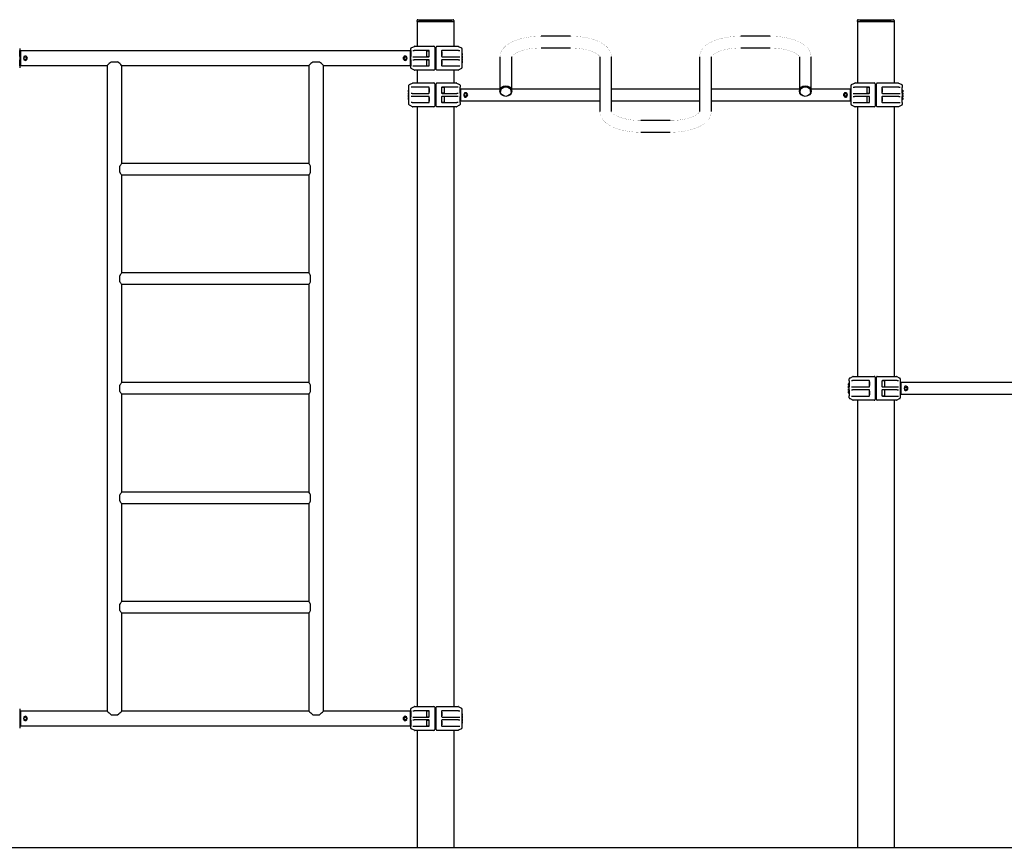
# Model space of a CAD drawing. Units: millimetres. Extents: x -4040 to 4460, y -2852 to 7902.
# Drawn here: x -2473 to 210, y 5643 to 7902 of the extents above; entities that cross this region are included whole.
import ezdxf

# ---------------------------------------------------------------- set-up
doc = ezdxf.new("R2010")
doc.units = ezdxf.units.MM
pattern_1 = [(135, (0, 0), (-2.1213203, -2.1213203), [])]

# ---------------------------------------------------------------- blocks, each defined once
blk = doc.blocks.new('2D_pro_DWG')
h = blk.add_hatch()
h.set_pattern_fill('_USER', scale=3, angle=135, style=0, pattern_type=0)
h.set_pattern_definition(pattern_1)
h.paths.add_polyline_path([(4460.4, 5642.6), (-4040.4, 5642.6)], flags=0)
h = blk.add_hatch()
h.set_pattern_fill('_USER', scale=3, angle=135, style=0, pattern_type=0)
h.set_pattern_definition(pattern_1)
h.paths.add_polyline_path([(-1298.4, 5642.6), (-1290.4, 5642.6), (-1298.4, 5642.6), (-1290.4, 5642.6), (-1298.4, 5642.6), (-1382.4, 5642.6), (-1298.4, 5642.6), (-1382.4, 5642.6), (-1390.4, 5642.6), (-1382.4, 5642.6)], flags=0)
h.paths.add_polyline_path([(-1298.4, 5642.6), (-1382.4, 5642.6), (-1298.4, 5642.6), (-1382.4, 5642.6), (-1386.4, 5642.6), (-1382.4, 5642.6), (-1298.4, 5642.6), (-1294.4, 5642.6)], flags=0)
h = blk.add_hatch()
h.set_pattern_fill('_USER', scale=3, angle=135, style=0, pattern_type=0)
h.set_pattern_definition(pattern_1)
h.paths.add_polyline_path([(-98.4, 5642.6), (-182.4, 5642.6), (-98.4, 5642.6), (-182.4, 5642.6), (-98.4, 5642.6), (-90.4, 5642.6), (-98.4, 5642.6), (-182.4, 5642.6), (-190.4, 5642.6), (-182.4, 5642.6)], flags=0)
h.paths.add_polyline_path([(-186.4, 5642.6), (-182.4, 5642.6), (-186.4, 5642.6), (-182.4, 5642.6), (-98.4, 5642.6), (-182.4, 5642.6), (-98.4, 5642.6), (-94.4, 5642.6), (-98.4, 5642.6)], flags=0)
at = {"color": 7, "linetype": 'Continuous'}
for p, q in [((-1390.4, 7896.6), (-1390.4, 7899.6)), ((-1390.4, 7896.6), (-1390.4, 7829.1)), ((-1390.4, 7896.6), (-1385.4, 7896.6)), ((-1388.4, 7901.6), (-1385.4, 7901.6)), ((-1385.4, 7901.6), (-1295.4, 7901.6)), ((-1385.4, 7896.6), (-1295.4, 7896.6)), ((-1382.4, 7896.6), (-1385.4, 7896.6)), ((-1298.4, 7896.6), (-1382.4, 7896.6)), ((-1295.4, 7896.6), (-1298.4, 7896.6)), ((-1295.4, 7901.6), (-1292.4, 7901.6)), ((-1295.4, 7896.6), (-1290.4, 7896.6)), ((-1290.4, 7899.6), (-1290.4, 7896.6)), ((-1290.4, 7896.6), (-1290.4, 7829.1)), ((-190.4, 7896.6), (-190.4, 7899.6)), ((-190.4, 7896.6), (-190.4, 7729.1)), ((-190.4, 7896.6), (-185.4, 7896.6)), ((-188.4, 7901.6), (-185.4, 7901.6)), ((-185.4, 7901.6), (-95.4, 7901.6)), ((-185.4, 7896.6), (-95.4, 7896.6)), ((-185.4, 7896.6), (-182.4, 7896.6)), ((-98.4, 7896.6), (-182.4, 7896.6)), ((-98.4, 7896.6), (-95.4, 7896.6)), ((-95.4, 7901.6), (-92.4, 7901.6)), ((-95.4, 7896.6), (-90.4, 7896.6)), ((-90.4, 7899.6), (-90.4, 7896.6)), ((-90.4, 7896.6), (-90.4, 7729.1)), ((-972.4, 7856.6), (-1052.4, 7856.6)), ((-428.4, 7856.6), (-508.4, 7856.6)), ((-2473.4, 7822.9), (-2473.4, 7817.3)), ((-2473.4, 7801), (-2473.4, 7817.3)), ((-1409.4, 7816.6), (-2471.4, 7816.6)), ((-2471.4, 7816.6), (-2471.4, 7776.6)), ((-1409.4, 7816.6), (-1409.4, 7776.6)), ((-1407.4, 7817.3), (-1407.4, 7822.9)), ((-1407.4, 7817.3), (-1407.4, 7801)), ((-1406.3, 7824.7), (-1404.3, 7825.7)), ((-1404.3, 7825.7), (-1397.8, 7828.9)), ((-1401.9, 7817.6), (-1398.6, 7817.6)), ((-1358.4, 7817.6), (-1398.6, 7817.6)), ((-1396.9, 7829.1), (-1344.4, 7829.1)), ((-1363.9, 7817.1), (-1357.5, 7817.1)), ((-1363.9, 7801.1), (-1363.9, 7817.1)), ((-1357.4, 7801.6), (-1357.4, 7816.7)), ((-1357.4, 7801.6), (-1357.4, 7816.6)), ((-1342.4, 7827.1), (-1342.4, 7822.9)), ((-1342.4, 7822.9), (-1342.4, 7770.4)), ((-1342.4, 7814.1), (-1338.4, 7814.1)), ((-1338.4, 7822.9), (-1338.4, 7827.1)), ((-1338.4, 7770.4), (-1338.4, 7822.9)), ((-1336.4, 7829.1), (-1278.8, 7829.1)), ((-1323.4, 7816.7), (-1323.4, 7801.6)), ((-1323.4, 7814.1), (-1323.2, 7814.1)), ((-1323.2, 7814.1), (-1322.4, 7813.3)), ((-1323.2, 7804.1), (-1323.2, 7814.1)), ((-1277.2, 7817.6), (-1322.4, 7817.6)), ((-1322.4, 7805), (-1322.4, 7813.3)), ((-1278, 7828.9), (-1271.4, 7825.7)), ((-1277.2, 7817.6), (-1274, 7817.6)), ((-1271.4, 7825.7), (-1269.5, 7824.7)), ((-1268.4, 7822.9), (-1268.4, 7817.2)), ((-1268.4, 7817.2), (-1268.4, 7801)), ((-1266.9, 7809.6), (-1267.9, 7809.6)), ((-1266.4, 7805.1), (-1266.4, 7809.1)), ((-1052.4, 7824.6), (-972.4, 7824.6)), ((-508.4, 7824.6), (-428.4, 7824.6)), ((-2473.4, 7801), (-2473.4, 7792.3)), ((-2473.4, 7776), (-2473.4, 7792.3)), ((-2460.8, 7799.8), (-2461.5, 7800.1)), ((-2461.5, 7793.2), (-2460.8, 7793.5)), ((-2224.3, 7786.6), (-2206.4, 7786.6)), ((-1674.3, 7786.6), (-1656.4, 7786.6)), ((-1419.2, 7800.1), (-1419.9, 7799.8)), ((-1419.9, 7793.5), (-1419.2, 7793.2)), ((-1407.4, 7792.3), (-1407.4, 7801)), ((-1407.4, 7792.3), (-1407.4, 7776)), ((-1401.9, 7800.6), (-1398.6, 7800.6)), ((-1401.9, 7792.6), (-1398.6, 7792.6)), ((-1398.6, 7800.6), (-1358.4, 7800.6)), ((-1358.4, 7792.6), (-1398.6, 7792.6)), ((-1363.9, 7801.1), (-1357.5, 7801.1)), ((-1363.9, 7792.1), (-1357.5, 7792.1)), ((-1363.9, 7776.1), (-1363.9, 7792.1)), ((-1357.4, 7776.6), (-1357.4, 7791.7)), ((-1357.4, 7776.6), (-1357.4, 7791.6)), ((-1342.4, 7804.1), (-1338.4, 7804.1)), ((-1342.4, 7789.1), (-1338.4, 7789.1)), ((-1323.4, 7804.1), (-1323.2, 7804.1)), ((-1323.4, 7791.7), (-1323.4, 7776.6)), ((-1323.4, 7789.1), (-1323.2, 7789.1)), ((-1323.2, 7804.1), (-1322.4, 7805)), ((-1323.2, 7789.1), (-1322.4, 7788.3)), ((-1323.2, 7779.1), (-1323.2, 7789.1)), ((-1322.4, 7800.6), (-1277.2, 7800.6)), ((-1277.2, 7792.6), (-1322.4, 7792.6)), ((-1322.4, 7780), (-1322.4, 7788.3)), ((-1277.2, 7800.6), (-1274, 7800.6)), ((-1277.2, 7792.6), (-1274, 7792.6)), ((-1268.4, 7801), (-1268.4, 7792.2)), ((-1268.4, 7792.2), (-1268.4, 7776)), ((-1266.9, 7804.6), (-1267.9, 7804.6)), ((-1266.9, 7802.6), (-1267.9, 7802.6)), ((-1266.9, 7797.6), (-1267.9, 7797.6)), ((-1266.9, 7795.6), (-1267.9, 7795.6)), ((-1266.9, 7790.6), (-1267.9, 7790.6)), ((-1266.9, 7788.6), (-1267.9, 7788.6)), ((-1266.9, 7783.6), (-1267.9, 7783.6)), ((-1266.4, 7798.1), (-1266.4, 7802.1)), ((-1266.4, 7791.1), (-1266.4, 7795.1)), ((-1266.4, 7784.1), (-1266.4, 7788.1)), ((-1164.4, 7800), (-1164.4, 7707)), ((-1132.4, 7707), (-1132.4, 7800)), ((-892.4, 7800), (-892.4, 7651.3)), ((-860.4, 7651.3), (-860.4, 7800)), ((-620.4, 7800), (-620.4, 7651.3)), ((-588.4, 7651.3), (-588.4, 7800)), ((-348.4, 7800), (-348.4, 7707)), ((-316.4, 7707), (-316.4, 7800)), ((-2473.4, 7776), (-2473.4, 7770.4)), ((-2471.4, 7776.6), (-2235.4, 7776.6)), ((-2235.4, 7776.6), (-2235.4, 6016.6)), ((-2195.4, 7510), (-2195.4, 7776.6)), ((-2195.4, 7776.6), (-1685.4, 7776.6)), ((-1685.4, 7776.6), (-1685.4, 7510)), ((-1645.4, 6016.6), (-1645.4, 7776.6)), ((-1645.4, 7776.6), (-1409.4, 7776.6)), ((-1407.4, 7770.4), (-1407.4, 7776)), ((-1404.3, 7767.6), (-1406.3, 7768.6)), ((-1397.8, 7764.4), (-1404.3, 7767.6)), ((-1401.9, 7775.6), (-1398.6, 7775.6)), ((-1398.6, 7775.6), (-1358.4, 7775.6)), ((-1344.4, 7764.1), (-1396.9, 7764.1)), ((-1390.4, 7764.1), (-1390.4, 7729.1)), ((-1363.9, 7776.1), (-1357.5, 7776.1)), ((-1342.4, 7779.1), (-1338.4, 7779.1)), ((-1342.4, 7770.4), (-1342.4, 7766.1)), ((-1338.4, 7766.1), (-1338.4, 7770.4)), ((-1278.8, 7764.1), (-1336.4, 7764.1)), ((-1323.4, 7779.1), (-1323.2, 7779.1)), ((-1323.2, 7779.1), (-1322.4, 7780)), ((-1322.4, 7775.6), (-1277.2, 7775.6)), ((-1290.4, 7764.1), (-1290.4, 7729.1)), ((-1271.4, 7767.6), (-1278, 7764.4)), ((-1277.2, 7775.6), (-1274, 7775.6)), ((-1269.5, 7768.6), (-1271.4, 7767.6)), ((-1268.4, 7776), (-1268.4, 7770.4)), ((-1409.3, 7725.7), (-1402.8, 7728.9)), ((-1401.9, 7729.1), (-1344.4, 7729.1)), ((-1336.4, 7729.1), (-1283.8, 7729.1)), ((-1283, 7728.9), (-1276.4, 7725.7)), ((-204.3, 7725.7), (-197.8, 7728.9)), ((-196.9, 7729.1), (-144.4, 7729.1)), ((-136.4, 7729.1), (-78.8, 7729.1)), ((-78, 7728.9), (-71.4, 7725.7)), ((-1414.4, 7709.1), (-1414.4, 7705.1)), ((-1414.4, 7702.1), (-1414.4, 7698.1)), ((-1413.9, 7709.6), (-1412.9, 7709.6)), ((-1413.9, 7704.6), (-1412.9, 7704.6)), ((-1413.9, 7702.6), (-1412.9, 7702.6)), ((-1412.4, 7717.2), (-1412.4, 7722.9)), ((-1412.4, 7701), (-1412.4, 7717.2)), ((-1411.3, 7724.7), (-1409.3, 7725.7)), ((-1403.5, 7717.6), (-1406.8, 7717.6)), ((-1358.4, 7717.6), (-1403.5, 7717.6)), ((-1357.5, 7714.1), (-1358.4, 7713.3)), ((-1358.4, 7713.3), (-1358.4, 7705)), ((-1357.5, 7704.1), (-1358.4, 7705)), ((-1357.4, 7714.1), (-1357.5, 7714.1)), ((-1357.5, 7714.1), (-1357.5, 7704.1)), ((-1357.4, 7704.1), (-1357.5, 7704.1)), ((-1357.4, 7701.6), (-1357.4, 7716.7)), ((-1342.4, 7727.1), (-1342.4, 7722.9)), ((-1342.4, 7722.9), (-1342.4, 7670.4)), ((-1338.4, 7714.1), (-1342.4, 7714.1)), ((-1338.4, 7704.1), (-1342.4, 7704.1)), ((-1338.4, 7722.9), (-1338.4, 7727.1)), ((-1338.4, 7670.4), (-1338.4, 7722.9)), ((-1323.4, 7716.7), (-1323.4, 7701.6)), ((-1323.4, 7716.6), (-1323.4, 7701.6)), ((-1316.9, 7717.1), (-1323.2, 7717.1)), ((-1282.2, 7717.6), (-1322.4, 7717.6)), ((-1316.9, 7717.1), (-1316.9, 7701.1)), ((-1278.8, 7717.6), (-1282.2, 7717.6)), ((-1276.4, 7725.7), (-1274.5, 7724.7)), ((-1273.4, 7722.9), (-1273.4, 7717.3)), ((-1273.4, 7701), (-1273.4, 7717.3)), ((-1164.4, 7712.6), (-1271.4, 7712.6)), ((-1271.4, 7696.6), (-1271.4, 7712.6)), ((-1162.9, 7707), (-1162.9, 7705.8)), ((-1133.9, 7705.8), (-1133.9, 7707)), ((-892.4, 7712.6), (-1132.4, 7712.6)), ((-620.4, 7712.6), (-860.4, 7712.6)), ((-348.4, 7712.6), (-588.4, 7712.6)), ((-346.9, 7707), (-346.9, 7705.8)), ((-317.9, 7705.8), (-317.9, 7707)), ((-209.4, 7712.6), (-316.4, 7712.6)), ((-209.4, 7696.6), (-209.4, 7712.6)), ((-207.4, 7717.3), (-207.4, 7722.9)), ((-207.4, 7701), (-207.4, 7717.3)), ((-206.3, 7724.7), (-204.3, 7725.7)), ((-201.9, 7717.6), (-198.6, 7717.6)), ((-158.4, 7717.6), (-198.6, 7717.6)), ((-157.5, 7717.1), (-163.9, 7717.1)), ((-163.9, 7701.1), (-163.9, 7717.1)), ((-157.4, 7701.6), (-157.4, 7716.7)), ((-157.4, 7701.6), (-157.4, 7716.6)), ((-142.4, 7727.1), (-142.4, 7722.9)), ((-142.4, 7722.9), (-142.4, 7670.4)), ((-138.4, 7714.1), (-142.4, 7714.1)), ((-142.4, 7704.1), (-138.4, 7704.1)), ((-138.4, 7722.9), (-138.4, 7727.1)), ((-138.4, 7670.4), (-138.4, 7722.9)), ((-123.4, 7716.7), (-123.4, 7701.6)), ((-123.2, 7714.1), (-123.4, 7714.1)), ((-123.4, 7704.1), (-123.2, 7704.1)), ((-122.4, 7713.3), (-123.2, 7714.1)), ((-123.2, 7704.1), (-123.2, 7714.1)), ((-123.2, 7704.1), (-122.4, 7705)), ((-77.2, 7717.6), (-122.4, 7717.6)), ((-122.4, 7705), (-122.4, 7713.3)), ((-77.2, 7717.6), (-74, 7717.6)), ((-71.4, 7725.7), (-69.5, 7724.7)), ((-68.4, 7722.9), (-68.4, 7717.2)), ((-68.4, 7701), (-68.4, 7717.2)), ((-67.9, 7709.6), (-66.9, 7709.6)), ((-66.9, 7704.6), (-67.9, 7704.6)), ((-67.9, 7702.6), (-66.9, 7702.6)), ((-66.4, 7709.1), (-66.4, 7707.1)), ((-66.4, 7707.1), (-66.4, 7705.1)), ((-66.4, 7702.1), (-66.4, 7700.1)), ((-1414.4, 7695.1), (-1414.4, 7691.1)), ((-1414.4, 7688.1), (-1414.4, 7684.1)), ((-1413.9, 7697.6), (-1412.9, 7697.6)), ((-1413.9, 7695.6), (-1412.9, 7695.6)), ((-1413.9, 7690.6), (-1412.9, 7690.6)), ((-1413.9, 7688.6), (-1412.9, 7688.6)), ((-1413.9, 7683.6), (-1412.9, 7683.6)), ((-1412.4, 7692.2), (-1412.4, 7701)), ((-1412.4, 7676), (-1412.4, 7692.2)), ((-1412.4, 7670.4), (-1412.4, 7676)), ((-1403.5, 7700.6), (-1406.8, 7700.6)), ((-1403.5, 7692.6), (-1406.8, 7692.6)), ((-1403.5, 7675.6), (-1406.8, 7675.6)), ((-1403.5, 7700.6), (-1358.4, 7700.6)), ((-1358.4, 7692.6), (-1403.5, 7692.6)), ((-1403.5, 7675.6), (-1358.4, 7675.6)), ((-1357.5, 7689.1), (-1358.4, 7688.3)), ((-1358.4, 7688.3), (-1358.4, 7680)), ((-1357.5, 7679.1), (-1358.4, 7680)), ((-1357.4, 7689.1), (-1357.5, 7689.1)), ((-1357.5, 7689.1), (-1357.5, 7679.1)), ((-1357.4, 7679.1), (-1357.5, 7679.1)), ((-1357.4, 7676.6), (-1357.4, 7691.7)), ((-1338.4, 7689.1), (-1342.4, 7689.1)), ((-1338.4, 7679.1), (-1342.4, 7679.1)), ((-1323.4, 7691.7), (-1323.4, 7676.6)), ((-1323.4, 7691.6), (-1323.4, 7676.6)), ((-1316.9, 7701.1), (-1323.2, 7701.1)), ((-1316.9, 7692.1), (-1323.2, 7692.1)), ((-1316.9, 7676.1), (-1323.2, 7676.1)), ((-1322.4, 7700.6), (-1282.2, 7700.6)), ((-1282.2, 7692.6), (-1322.4, 7692.6)), ((-1322.4, 7675.6), (-1282.2, 7675.6)), ((-1316.9, 7692.1), (-1316.9, 7676.1)), ((-1278.8, 7700.6), (-1282.2, 7700.6)), ((-1278.8, 7692.6), (-1282.2, 7692.6)), ((-1278.8, 7675.6), (-1282.2, 7675.6)), ((-1273.4, 7701), (-1273.4, 7692.3)), ((-1273.4, 7676), (-1273.4, 7692.3)), ((-1273.4, 7676), (-1273.4, 7670.4)), ((-1271.4, 7680.6), (-1271.4, 7696.6)), ((-1271.4, 7680.6), (-892.4, 7680.6)), ((-1260.8, 7699.8), (-1261.5, 7700.1)), ((-1261.5, 7693.2), (-1260.8, 7693.5)), ((-860.4, 7680.6), (-620.4, 7680.6)), ((-588.4, 7680.6), (-209.4, 7680.6)), ((-219.2, 7700.1), (-219.9, 7699.8)), ((-219.9, 7693.5), (-219.2, 7693.2)), ((-218.4, 7696.6), (-217.9, 7696.6)), ((-209.4, 7680.6), (-209.4, 7696.6)), ((-207.4, 7692.3), (-207.4, 7701)), ((-207.4, 7676), (-207.4, 7692.3)), ((-207.4, 7670.4), (-207.4, 7676)), ((-201.9, 7700.6), (-198.6, 7700.6)), ((-201.9, 7692.6), (-198.6, 7692.6)), ((-201.9, 7675.6), (-198.6, 7675.6)), ((-198.6, 7700.6), (-158.4, 7700.6)), ((-158.4, 7692.6), (-198.6, 7692.6)), ((-198.6, 7675.6), (-158.4, 7675.6)), ((-163.9, 7701.1), (-157.5, 7701.1)), ((-157.5, 7692.1), (-163.9, 7692.1)), ((-163.9, 7676.1), (-163.9, 7692.1)), ((-163.9, 7676.1), (-157.5, 7676.1)), ((-157.4, 7676.6), (-157.4, 7691.7)), ((-157.4, 7676.6), (-157.4, 7691.6)), ((-138.4, 7689.1), (-142.4, 7689.1)), ((-142.4, 7679.1), (-138.4, 7679.1)), ((-123.4, 7691.7), (-123.4, 7676.6)), ((-123.2, 7689.1), (-123.4, 7689.1)), ((-123.4, 7679.1), (-123.2, 7679.1)), ((-122.4, 7688.3), (-123.2, 7689.1)), ((-123.2, 7679.1), (-123.2, 7689.1)), ((-123.2, 7679.1), (-122.4, 7680)), ((-122.4, 7700.6), (-77.2, 7700.6)), ((-77.2, 7692.6), (-122.4, 7692.6)), ((-122.4, 7680), (-122.4, 7688.3)), ((-122.4, 7675.6), (-77.2, 7675.6)), ((-77.2, 7700.6), (-74, 7700.6)), ((-77.2, 7692.6), (-74, 7692.6)), ((-77.2, 7675.6), (-74, 7675.6)), ((-68.4, 7701), (-68.4, 7692.2)), ((-68.4, 7676), (-68.4, 7692.2)), ((-68.4, 7676), (-68.4, 7670.4)), ((-66.9, 7697.6), (-67.9, 7697.6)), ((-67.9, 7695.6), (-66.9, 7695.6)), ((-66.9, 7690.6), (-67.9, 7690.6)), ((-67.9, 7688.6), (-66.9, 7688.6)), ((-66.9, 7683.6), (-67.9, 7683.6)), ((-66.4, 7700.1), (-66.4, 7698.1)), ((-66.4, 7695.1), (-66.4, 7693.1)), ((-66.4, 7693.1), (-66.4, 7691.1)), ((-66.4, 7688.1), (-66.4, 7686.1)), ((-66.4, 7686.1), (-66.4, 7684.1)), ((-1409.3, 7667.6), (-1411.3, 7668.6)), ((-1402.8, 7664.4), (-1409.3, 7667.6)), ((-1344.4, 7664.1), (-1401.9, 7664.1)), ((-1390.4, 7664.1), (-1390.4, 6029.1)), ((-1342.4, 7670.4), (-1342.4, 7666.1)), ((-1338.4, 7666.1), (-1338.4, 7670.4)), ((-1283.8, 7664.1), (-1336.4, 7664.1)), ((-1290.4, 7664.1), (-1290.4, 6029.1)), ((-1276.4, 7667.6), (-1283, 7664.4)), ((-1274.5, 7668.6), (-1276.4, 7667.6)), ((-204.3, 7667.6), (-206.3, 7668.6)), ((-197.8, 7664.4), (-204.3, 7667.6)), ((-144.4, 7664.1), (-196.9, 7664.1)), ((-190.4, 7664.1), (-190.4, 6929.1)), ((-142.4, 7670.4), (-142.4, 7666.1)), ((-138.4, 7666.1), (-138.4, 7670.4)), ((-78.8, 7664.1), (-136.4, 7664.1)), ((-90.4, 7664.1), (-90.4, 6929.1)), ((-71.4, 7667.6), (-78, 7664.4)), ((-69.5, 7668.6), (-71.4, 7667.6)), ((-700.4, 7626.7), (-780.4, 7626.7)), ((-780.4, 7594.7), (-700.4, 7594.7)), ((-2200.4, 7485.6), (-2200.4, 7502.4)), ((-1685.4, 7510), (-2195.4, 7510)), ((-1680.4, 7485.6), (-1680.4, 7502.4)), ((-1685.4, 7478), (-2195.4, 7478)), ((-2195.4, 7211.3), (-2195.4, 7478)), ((-1685.4, 7478), (-1685.4, 7211.3)), ((-2200.4, 7186.9), (-2200.4, 7203.7)), ((-1685.4, 7211.3), (-2195.4, 7211.3)), ((-1680.4, 7186.9), (-1680.4, 7203.7)), ((-1685.4, 7179.3), (-2195.4, 7179.3)), ((-2195.4, 6912.7), (-2195.4, 7179.3)), ((-1685.4, 7179.3), (-1685.4, 6912.7)), ((-211.3, 6924.7), (-209.3, 6925.7)), ((-209.3, 6925.7), (-202.8, 6928.9)), ((-201.9, 6929.1), (-144.4, 6929.1)), ((-142.4, 6927.1), (-142.4, 6922.9)), ((-138.4, 6922.9), (-138.4, 6927.1)), ((-136.4, 6929.1), (-83.8, 6929.1)), ((-83, 6928.9), (-76.4, 6925.7)), ((-76.4, 6925.7), (-74.5, 6924.7)), ((-2200.4, 6888.2), (-2200.4, 6905.1)), ((-1685.4, 6912.7), (-2195.4, 6912.7)), ((-1680.4, 6888.2), (-1680.4, 6905.1)), ((-214.4, 6907.1), (-214.4, 6909.1)), ((-214.4, 6905.1), (-214.4, 6907.1)), ((-214.4, 6900.1), (-214.4, 6902.1)), ((-214.4, 6898.1), (-214.4, 6900.1)), ((-213.9, 6909.6), (-212.9, 6909.6)), ((-212.9, 6904.6), (-213.9, 6904.6)), ((-213.9, 6902.6), (-212.9, 6902.6)), ((-212.9, 6897.6), (-213.9, 6897.6)), ((-212.4, 6917.2), (-212.4, 6922.9)), ((-212.4, 6917.2), (-212.4, 6901)), ((-212.4, 6892.2), (-212.4, 6901)), ((-206.8, 6917.6), (-203.5, 6917.6)), ((-206.8, 6900.6), (-203.5, 6900.6)), ((-158.4, 6917.6), (-203.5, 6917.6)), ((-203.5, 6900.6), (-158.4, 6900.6)), ((-157.5, 6914.1), (-158.4, 6913.3)), ((-158.4, 6913.3), (-158.4, 6905)), ((-158.4, 6905), (-157.5, 6904.1)), ((-157.4, 6914.1), (-157.5, 6914.1)), ((-157.5, 6914.1), (-157.5, 6904.1)), ((-157.5, 6904.1), (-157.4, 6904.1)), ((-157.4, 6901.6), (-157.4, 6916.7)), ((-142.4, 6922.9), (-142.4, 6870.4)), ((-138.4, 6914.1), (-142.4, 6914.1)), ((-142.4, 6904.1), (-138.4, 6904.1)), ((-138.4, 6870.4), (-138.4, 6922.9)), ((-123.4, 6916.7), (-123.4, 6901.6)), ((-123.4, 6916.6), (-123.4, 6901.6)), ((-116.9, 6917.1), (-123.2, 6917.1)), ((-123.2, 6901.1), (-116.9, 6901.1)), ((-82.2, 6917.6), (-122.4, 6917.6)), ((-122.4, 6900.6), (-82.2, 6900.6)), ((-116.9, 6917.1), (-116.9, 6901.1)), ((-82.2, 6917.6), (-78.8, 6917.6)), ((-82.2, 6900.6), (-78.8, 6900.6)), ((-73.4, 6922.9), (-73.4, 6917.3)), ((-73.4, 6917.3), (-73.4, 6901)), ((-73.4, 6901), (-73.4, 6892.3)), ((990.6, 6912.6), (-71.4, 6912.6)), ((-71.4, 6880.6), (-71.4, 6912.6)), ((-62.8, 6896.6), (-62.4, 6896.6)), ((-60.8, 6899.8), (-61.5, 6900.1)), ((-1685.4, 6880.7), (-2195.4, 6880.7)), ((-2195.4, 6614), (-2195.4, 6880.7)), ((-1685.4, 6880.7), (-1685.4, 6614)), ((-214.4, 6893.1), (-214.4, 6895.1)), ((-214.4, 6891.1), (-214.4, 6893.1)), ((-214.4, 6886.1), (-214.4, 6888.1)), ((-214.4, 6884.1), (-214.4, 6886.1)), ((-213.9, 6895.6), (-212.9, 6895.6)), ((-212.9, 6890.6), (-213.9, 6890.6)), ((-213.9, 6888.6), (-212.9, 6888.6)), ((-212.9, 6883.6), (-213.9, 6883.6)), ((-212.4, 6892.2), (-212.4, 6876)), ((-212.4, 6870.4), (-212.4, 6876)), ((-206.8, 6892.6), (-203.5, 6892.6)), ((-206.8, 6875.6), (-203.5, 6875.6)), ((-158.4, 6892.6), (-203.5, 6892.6)), ((-203.5, 6875.6), (-158.4, 6875.6)), ((-157.5, 6889.1), (-158.4, 6888.3)), ((-158.4, 6888.3), (-158.4, 6880)), ((-158.4, 6880), (-157.5, 6879.1)), ((-157.4, 6889.1), (-157.5, 6889.1)), ((-157.5, 6889.1), (-157.5, 6879.1)), ((-157.5, 6879.1), (-157.4, 6879.1)), ((-157.4, 6876.6), (-157.4, 6891.7)), ((-138.4, 6889.1), (-142.4, 6889.1)), ((-142.4, 6879.1), (-138.4, 6879.1)), ((-142.4, 6870.4), (-142.4, 6866.1)), ((-138.4, 6866.1), (-138.4, 6870.4)), ((-123.4, 6891.7), (-123.4, 6876.6)), ((-123.4, 6891.6), (-123.4, 6876.6)), ((-116.9, 6892.1), (-123.2, 6892.1)), ((-123.2, 6876.1), (-116.9, 6876.1)), ((-82.2, 6892.6), (-122.4, 6892.6)), ((-122.4, 6875.6), (-82.2, 6875.6)), ((-116.9, 6892.1), (-116.9, 6876.1)), ((-82.2, 6892.6), (-78.8, 6892.6)), ((-82.2, 6875.6), (-78.8, 6875.6)), ((-73.4, 6892.3), (-73.4, 6876)), ((-73.4, 6876), (-73.4, 6870.4)), ((-71.4, 6880.6), (990.6, 6880.6)), ((-61.5, 6893.2), (-60.8, 6893.5)), ((-209.3, 6867.6), (-211.3, 6868.6)), ((-202.8, 6864.4), (-209.3, 6867.6)), ((-144.4, 6864.1), (-201.9, 6864.1)), ((-190.4, 6864.1), (-190.4, 5643.6)), ((-83.8, 6864.1), (-136.4, 6864.1)), ((-90.4, 6864.1), (-90.4, 5643.6)), ((-76.4, 6867.6), (-83, 6864.4)), ((-74.5, 6868.6), (-76.4, 6867.6)), ((-2200.4, 6589.6), (-2200.4, 6606.4)), ((-1685.4, 6614), (-2195.4, 6614)), ((-1680.4, 6589.6), (-1680.4, 6606.4)), ((-1685.4, 6582), (-2195.4, 6582)), ((-2195.4, 6315.3), (-2195.4, 6582)), ((-1685.4, 6582), (-1685.4, 6315.3)), ((-2200.4, 6290.9), (-2200.4, 6307.8)), ((-1685.4, 6315.3), (-2195.4, 6315.3)), ((-1680.4, 6290.9), (-1680.4, 6307.8)), ((-1685.4, 6283.3), (-2195.4, 6283.3)), ((-2195.4, 6016.6), (-2195.4, 6283.3)), ((-1685.4, 6283.3), (-1685.4, 6016.6)), ((-2473.4, 6022.9), (-2473.4, 6017.3)), ((-2473.4, 6017.3), (-2473.4, 6001)), ((-2235.4, 6016.6), (-2471.4, 6016.6)), ((-2471.4, 6016.6), (-2471.4, 5976.6)), ((-1685.4, 6016.6), (-2195.4, 6016.6)), ((-1409.4, 6016.6), (-1645.4, 6016.6)), ((-1409.4, 6016.6), (-1409.4, 5976.6)), ((-1407.4, 6017.3), (-1407.4, 6022.9)), ((-1407.4, 6017.3), (-1407.4, 6001)), ((-1406.3, 6024.7), (-1404.3, 6025.7)), ((-1404.3, 6025.7), (-1397.8, 6028.9)), ((-1401.9, 6017.6), (-1398.6, 6017.6)), ((-1358.4, 6017.6), (-1398.6, 6017.6)), ((-1396.9, 6029.1), (-1344.4, 6029.1)), ((-1363.9, 6017.1), (-1357.5, 6017.1)), ((-1363.9, 6001.1), (-1363.9, 6017.1)), ((-1357.4, 6001.6), (-1357.4, 6016.7)), ((-1357.4, 6001.6), (-1357.4, 6016.6)), ((-1342.4, 6027.1), (-1342.4, 6022.9)), ((-1342.4, 6022.9), (-1342.4, 5970.4)), ((-1342.4, 6014.1), (-1338.4, 6014.1)), ((-1338.4, 6022.9), (-1338.4, 6027.1)), ((-1338.4, 5970.4), (-1338.4, 6022.9)), ((-1336.4, 6029.1), (-1278.8, 6029.1)), ((-1323.4, 6016.7), (-1323.4, 6001.6)), ((-1323.4, 6014.1), (-1323.2, 6014.1)), ((-1323.2, 6014.1), (-1322.4, 6013.3)), ((-1323.2, 6004.1), (-1323.2, 6014.1)), ((-1277.2, 6017.6), (-1322.4, 6017.6)), ((-1322.4, 6005), (-1322.4, 6013.3)), ((-1278, 6028.9), (-1271.4, 6025.7)), ((-1277.2, 6017.6), (-1274, 6017.6)), ((-1271.4, 6025.7), (-1269.5, 6024.7)), ((-1268.4, 6022.9), (-1268.4, 6017.2)), ((-1268.4, 6017.2), (-1268.4, 6001)), ((-2473.4, 6001), (-2473.4, 5992.3)), ((-2473.4, 5992.3), (-2473.4, 5976)), ((-2460.8, 5999.8), (-2461.5, 6000.1)), ((-2461.5, 5993.2), (-2460.8, 5993.5)), ((-2224.3, 6006.6), (-2206.4, 6006.6)), ((-1674.3, 6006.6), (-1656.4, 6006.6)), ((-1419.2, 6000.1), (-1419.9, 5999.8)), ((-1419.9, 5993.5), (-1419.2, 5993.2)), ((-1407.4, 5992.3), (-1407.4, 6001)), ((-1407.4, 5992.3), (-1407.4, 5976)), ((-1401.9, 6000.6), (-1398.6, 6000.6)), ((-1401.9, 5992.6), (-1398.6, 5992.6)), ((-1398.6, 6000.6), (-1358.4, 6000.6)), ((-1358.4, 5992.6), (-1398.6, 5992.6)), ((-1363.9, 6001.1), (-1357.5, 6001.1)), ((-1363.9, 5992.1), (-1357.5, 5992.1)), ((-1363.9, 5976.1), (-1363.9, 5992.1)), ((-1357.4, 5976.6), (-1357.4, 5991.7)), ((-1357.4, 5976.6), (-1357.4, 5991.6)), ((-1342.4, 6004.1), (-1338.4, 6004.1)), ((-1342.4, 5989.1), (-1338.4, 5989.1)), ((-1323.4, 6004.1), (-1323.2, 6004.1)), ((-1323.4, 5991.7), (-1323.4, 5976.6)), ((-1323.4, 5989.1), (-1323.2, 5989.1)), ((-1323.2, 6004.1), (-1322.4, 6005)), ((-1323.2, 5989.1), (-1322.4, 5988.3)), ((-1323.2, 5979.1), (-1323.2, 5989.1)), ((-1322.4, 6000.6), (-1277.2, 6000.6)), ((-1277.2, 5992.6), (-1322.4, 5992.6)), ((-1322.4, 5980), (-1322.4, 5988.3)), ((-1277.2, 6000.6), (-1274, 6000.6)), ((-1277.2, 5992.6), (-1274, 5992.6)), ((-1268.4, 6001), (-1268.4, 5992.2)), ((-1268.4, 5992.2), (-1268.4, 5976)), ((-1266.9, 6009.6), (-1267.9, 6009.6)), ((-1266.9, 6004.6), (-1267.9, 6004.6)), ((-1266.9, 6002.6), (-1267.9, 6002.6)), ((-1266.9, 5997.6), (-1267.9, 5997.6)), ((-1266.9, 5995.6), (-1267.9, 5995.6)), ((-1266.9, 5990.6), (-1267.9, 5990.6)), ((-1266.9, 5988.6), (-1267.9, 5988.6)), ((-1266.4, 6005.1), (-1266.4, 6009.1)), ((-1266.4, 5998.1), (-1266.4, 6002.1)), ((-1266.4, 5991.1), (-1266.4, 5995.1)), ((-1266.4, 5984.1), (-1266.4, 5988.1)), ((-2473.4, 5976), (-2473.4, 5970.4)), ((-2471.4, 5976.6), (-1409.4, 5976.6)), ((-1407.4, 5970.4), (-1407.4, 5976)), ((-1404.3, 5967.6), (-1406.3, 5968.6)), ((-1397.8, 5964.4), (-1404.3, 5967.6)), ((-1401.9, 5975.6), (-1398.6, 5975.6)), ((-1398.6, 5975.6), (-1358.4, 5975.6)), ((-1344.4, 5964.1), (-1396.9, 5964.1)), ((-1390.4, 5964.1), (-1390.4, 5643.6)), ((-1363.9, 5976.1), (-1357.5, 5976.1)), ((-1342.4, 5979.1), (-1338.4, 5979.1)), ((-1342.4, 5970.4), (-1342.4, 5966.1)), ((-1338.4, 5966.1), (-1338.4, 5970.4)), ((-1278.8, 5964.1), (-1336.4, 5964.1)), ((-1323.4, 5979.1), (-1323.2, 5979.1)), ((-1323.2, 5979.1), (-1322.4, 5980)), ((-1322.4, 5975.6), (-1277.2, 5975.6)), ((-1290.4, 5964.1), (-1290.4, 5643.6)), ((-1271.4, 5967.6), (-1278, 5964.4)), ((-1277.2, 5975.6), (-1274, 5975.6)), ((-1269.5, 5968.6), (-1271.4, 5967.6)), ((-1268.4, 5976), (-1268.4, 5970.4)), ((-1266.9, 5983.6), (-1267.9, 5983.6)), ((4460.4, 5643.6), (-4040.4, 5643.6))]:
    blk.add_line(p, q, dxfattribs=at)
at = {"color": 7, "linetype": 'Continuous', "const_width": 0.3, "flags": 128}
for points in [[(-1052.4, 7856.6), (-1059.4, 7856.5), (-1072.6, 7855.7), (-1085.5, 7854.3), (-1098, 7852.1), (-1109.9, 7849.2), (-1121.1, 7845.6), (-1131.4, 7841.2), (-1140.7, 7836.1), (-1148.9, 7830.1), (-1155, 7824), (-1159.5, 7817.6), (-1162.5, 7811), (-1164.1, 7804.2), (-1164.4, 7800)], [(-860.4, 7800), (-860.8, 7805.4), (-862.7, 7812.4), (-866, 7818.9), (-870.7, 7825.1), (-876.9, 7831), (-884.6, 7836.5), (-893.9, 7841.5), (-904.3, 7845.8), (-915.6, 7849.4), (-927.7, 7852.3), (-940.3, 7854.4), (-953.3, 7855.8), (-966.5, 7856.5), (-972.4, 7856.6)], [(-508.4, 7856.6), (-515.4, 7856.5), (-528.6, 7855.7), (-541.5, 7854.3), (-554, 7852.1), (-565.9, 7849.2), (-577.1, 7845.6), (-587.4, 7841.2), (-596.7, 7836.1), (-604.9, 7830.1), (-611, 7824), (-615.5, 7817.6), (-618.5, 7811), (-620.1, 7804.2), (-620.4, 7800)], [(-316.4, 7800), (-316.8, 7805.4), (-318.7, 7812.4), (-322, 7818.9), (-326.7, 7825.1), (-332.9, 7831), (-340.6, 7836.5), (-349.9, 7841.5), (-360.3, 7845.8), (-371.6, 7849.4), (-383.7, 7852.3), (-396.3, 7854.4), (-409.3, 7855.8), (-422.5, 7856.5), (-428.4, 7856.6)], [(-1132.4, 7800), (-1132.4, 7800.2), (-1132.1, 7801.1), (-1131, 7802.8), (-1128.5, 7805.4), (-1124.6, 7808.4), (-1119.3, 7811.5), (-1112.5, 7814.6), (-1104.5, 7817.4), (-1095.3, 7819.9), (-1085.1, 7822), (-1074.2, 7823.5), (-1062.7, 7824.3), (-1052.4, 7824.6)], [(-972.4, 7824.6), (-966.3, 7824.5), (-954.7, 7823.8), (-943.5, 7822.6), (-932.9, 7820.7), (-923.2, 7818.3), (-914.6, 7815.5), (-907.2, 7812.4), (-901.4, 7809.2), (-897, 7806.1), (-894.3, 7803.4), (-892.9, 7801.5), (-892.4, 7800.4), (-892.4, 7800)], [(-588.4, 7800), (-588.4, 7800.2), (-588.1, 7801.1), (-587, 7802.8), (-584.5, 7805.4), (-580.6, 7808.4), (-575.3, 7811.5), (-568.5, 7814.6), (-560.5, 7817.4), (-551.3, 7819.9), (-541.1, 7822), (-530.2, 7823.5), (-518.7, 7824.3), (-508.4, 7824.6)], [(-428.4, 7824.6), (-422.3, 7824.5), (-410.7, 7823.8), (-399.5, 7822.6), (-388.9, 7820.7), (-379.2, 7818.3), (-370.6, 7815.5), (-363.2, 7812.4), (-357.4, 7809.2), (-353, 7806.1), (-350.3, 7803.4), (-348.9, 7801.5), (-348.4, 7800.4), (-348.4, 7800)], [(-892.4, 7651.3), (-891.9, 7645.9), (-890, 7638.9), (-886.7, 7632.4), (-882, 7626.2), (-875.9, 7620.3), (-868.1, 7614.8), (-858.9, 7609.8), (-848.5, 7605.5), (-837.1, 7601.9), (-825.1, 7599), (-812.5, 7596.9), (-799.5, 7595.4), (-786.2, 7594.8), (-780.4, 7594.7)], [(-780.4, 7626.7), (-786.5, 7626.8), (-798, 7627.4), (-809.3, 7628.7), (-819.8, 7630.6), (-829.5, 7633), (-838.2, 7635.8), (-845.5, 7638.9), (-851.4, 7642.1), (-855.7, 7645.2), (-858.5, 7647.8), (-859.9, 7649.8), (-860.3, 7650.9), (-860.4, 7651.3)], [(-620.4, 7651.3), (-620.4, 7651), (-620.7, 7650.2), (-621.8, 7648.5), (-624.3, 7645.8), (-628.2, 7642.9), (-633.5, 7639.7), (-640.2, 7636.7), (-648.3, 7633.8), (-657.5, 7631.4), (-667.7, 7629.3), (-678.6, 7627.8), (-690, 7626.9), (-700.4, 7626.7)], [(-700.4, 7594.7), (-693.3, 7594.8), (-680.1, 7595.5), (-667.2, 7597), (-654.7, 7599.2), (-642.8, 7602.1), (-631.7, 7605.7), (-621.4, 7610), (-612, 7615.2), (-603.8, 7621.2), (-597.8, 7627.3), (-593.3, 7633.6), (-590.2, 7640.3), (-588.6, 7647.1), (-588.4, 7651.3)]]:
    blk.add_lwpolyline(points, dxfattribs=at)
at = {"color": 7, "linetype": 'Continuous'}
for centre, radius in [((-2458.4, 7796.6), 4), ((-2458.4, 7796.6), 3.5), ((-1422.4, 7796.6), 4), ((-1422.4, 7796.6), 3.5), ((-1258.4, 7696.6), 4), ((-1258.4, 7696.6), 3.5), ((-222.4, 7696.6), 4), ((-222.4, 7696.6), 3.5), ((-58.4, 6896.6), 4), ((-58.4, 6896.6), 3.5), ((-2458.4, 5996.6), 4), ((-2458.4, 5996.6), 3.5), ((-1422.4, 5996.6), 4), ((-1422.4, 5996.6), 3.5)]:
    blk.add_circle(centre, radius, dxfattribs=at)
for centre, radius, start, end in [((-1388.4, 7899.6), 2, 90, 180), ((-1292.4, 7899.6), 2, 0, 90), ((-188.4, 7899.6), 2, 90, 180), ((-92.4, 7899.6), 2, 0, 90), ((-2471.4, 7811.1), 2, 180, 270), ((-1409.4, 7811.1), 2, 270, 0), ((-1405.4, 7822.9), 2, 116.5651, 180), ((-1396.9, 7827.1), 2, 90, 116.5651), ((-1358.4, 7816.6), 1, 0, 90), ((-1344.4, 7827.1), 2, 0, 90), ((-1336.4, 7827.1), 2, 90, 180), ((-1322.4, 7816.6), 1, 90, 180), ((-1278.8, 7827.1), 2, 63.4349, 90), ((-1270.4, 7822.9), 2, 0, 63.4349), ((-1267.9, 7810.1), 0.5, 180, 270), ((-1266.9, 7809.1), 0.5, 0, 90), ((-2471.4, 7782.1), 2, 90, 180), ((-2458.3, 7796.6), 4.5, 134.179, 226.0496), ((-2461.3, 7800.8), 0.806, 124.605, 250), ((-2461.3, 7792.4), 0.806, 110, 235.395), ((-2458.4, 7796.6), 5.9, 235.395, 124.605), ((-2456.1, 7799.9), 0.62, 55.7681, 148.1286), ((-2456.1, 7793.4), 0.62, 211.8714, 304.2319), ((-2458.4, 7796.7), 4.5, 298.1619, 346.8258), ((-2458.4, 7796.6), 4.5, 10.5053, 60.1716), ((-2458.4, 7796.6), 4.6, 15.7116, 55.7681), ((-2458.4, 7796.6), 4.6, 304.2319, 344.2884), ((-2454.5, 7797.7), 0.62, 283.3511, 15.7116), ((-2454.5, 7795.6), 0.62, 344.2884, 76.6489), ((-2079.5, 7615.5), 224.2, 130.2308, 133.9844), ((-2351.2, 7615.5), 224.2, 46.0211, 49.7686), ((-1529.5, 7615.5), 224.2, 130.2308, 133.9844), ((-1801.2, 7615.5), 224.2, 46.0211, 49.7686), ((-1422.4, 7796.6), 5.9, 55.395, 304.605), ((-1422.4, 7796.6), 4.6, 124.2319, 164.2884), ((-1426.2, 7797.7), 0.62, 164.2884, 256.6489), ((-1426.2, 7795.6), 0.62, 103.3511, 195.7116), ((-1422.4, 7796.6), 4.6, 195.7116, 235.7681), ((-1422.3, 7796.7), 4.5, 120.8373, 170.2946), ((-1422.3, 7796.7), 4.5, 190.4846, 240.6511), ((-1424.6, 7799.9), 0.62, 31.8714, 124.2319), ((-1424.6, 7793.4), 0.62, 235.7681, 328.1286), ((-1422.4, 7796.6), 4.5, 311.9884, 48.2569), ((-1419.5, 7800.8), 0.806, 290, 55.395), ((-1419.5, 7792.4), 0.806, 304.605, 70), ((-1409.4, 7782.1), 2, 0, 90), ((-1358.4, 7801.6), 1, 270, 0), ((-1358.4, 7791.6), 1, 0, 90), ((-1322.4, 7801.6), 1, 180, 270), ((-1322.4, 7791.6), 1, 90, 180), ((-1267.9, 7804.1), 0.5, 90, 180), ((-1267.9, 7803.1), 0.5, 180, 270), ((-1267.9, 7797.1), 0.5, 90, 180), ((-1267.9, 7796.1), 0.5, 180, 270), ((-1267.9, 7790.1), 0.5, 90, 180), ((-1267.9, 7789.1), 0.5, 180, 270), ((-1267.9, 7783.1), 0.5, 90, 180), ((-1266.9, 7805.1), 0.5, 270, 0), ((-1266.9, 7802.1), 0.5, 0, 90), ((-1266.9, 7798.1), 0.5, 270, 0), ((-1266.9, 7795.1), 0.5, 0, 90), ((-1266.9, 7791.1), 0.5, 270, 0), ((-1266.9, 7788.1), 0.5, 0, 90), ((-1266.9, 7784.1), 0.5, 270, 0), ((-1405.4, 7770.4), 2, 180, 243.4349), ((-1396.9, 7766.1), 2, 243.4349, 270), ((-1358.4, 7776.6), 1, 270, 0), ((-1344.4, 7766.1), 2, 270, 0), ((-1336.4, 7766.1), 2, 180, 270), ((-1322.4, 7776.6), 1, 180, 270), ((-1278.8, 7766.1), 2, 270, 296.5651), ((-1270.4, 7770.4), 2, 296.5651, 0), ((-1401.9, 7727.1), 2, 90, 116.5651), ((-1344.4, 7727.1), 2, 0, 90), ((-1336.4, 7727.1), 2, 90, 180), ((-1283.8, 7727.1), 2, 63.4349, 90), ((-196.9, 7727.1), 2, 90, 116.5651), ((-144.4, 7727.1), 2, 0, 90), ((-136.4, 7727.1), 2, 90, 180), ((-78.8, 7727.1), 2, 63.4349, 90), ((-1413.9, 7709.1), 0.5, 90, 180), ((-1413.9, 7705.1), 0.5, 180, 270), ((-1413.9, 7702.1), 0.5, 90, 179.9999), ((-1412.9, 7710.1), 0.5, 270, 0), ((-1412.9, 7704.1), 0.5, 0, 90), ((-1412.9, 7703.1), 0.5, 270, 360), ((-1410.4, 7722.9), 2, 116.5651, 180), ((-1358.4, 7716.6), 1, 0, 90), ((-1358.4, 7701.6), 1, 270, 0), ((-1322.4, 7716.6), 1, 90, 180), ((-1322.4, 7701.6), 1, 180, 270), ((-1275.4, 7722.9), 2, 0, 63.4349), ((-1271.4, 7711.1), 2, 180, 270), ((-1261.3, 7700.8), 0.806, 124.605, 250), ((-1258.4, 7696.6), 5.9, 235.395, 124.605), ((-222.4, 7696.6), 5.9, 55.395, 304.605), ((-219.5, 7700.8), 0.806, 290, 55.395), ((-209.4, 7711.1), 2, 270, 0), ((-205.4, 7722.9), 2, 116.5651, 180), ((-158.4, 7716.6), 1, 0, 90), ((-158.4, 7701.6), 1, 270, 0), ((-122.4, 7716.6), 1, 90, 180), ((-122.4, 7701.6), 1, 180, 270), ((-70.4, 7722.9), 2, 0, 63.4349), ((-67.9, 7710.1), 0.5, 180, 270), ((-67.9, 7704.1), 0.5, 90, 180), ((-67.9, 7703.1), 0.5, 180, 270), ((-66.9, 7709.1), 0.5, 0, 90), ((-66.9, 7705.1), 0.5, 270, 0), ((-66.9, 7702.1), 0.5, 0, 90), ((-1413.9, 7698.1), 0.5, 180, 270), ((-1413.9, 7695.1), 0.5, 90, 180), ((-1413.9, 7691.1), 0.5, 180, 270), ((-1413.9, 7688.1), 0.5, 90, 180), ((-1413.9, 7684.1), 0.5, 180, 270), ((-1412.9, 7697.1), 0.5, 0, 90), ((-1412.9, 7696.1), 0.5, 270, 0), ((-1412.9, 7690.1), 0.5, 0, 90), ((-1412.9, 7689.1), 0.5, 270, 360), ((-1412.9, 7683.1), 0.5, 0, 90), ((-1358.4, 7691.6), 1, 0, 90), ((-1358.4, 7676.6), 1, 270, 0), ((-1322.4, 7691.6), 1, 90, 180), ((-1322.4, 7676.6), 1, 180, 270), ((-1271.4, 7682.1), 2, 90, 180), ((-1258.4, 7696.6), 4.5, 133.1348, 179.7267), ((-1258.4, 7696.7), 4.5, 180.2584, 227.6701), ((-1261.3, 7692.4), 0.806, 110, 235.395), ((-1256.1, 7699.9), 0.62, 55.7681, 148.1286), ((-1256.1, 7693.4), 0.62, 211.8714, 304.2319), ((-1258.4, 7696.6), 4.5, 13.3644, 60.2796), ((-1258.4, 7696.7), 4.5, 299.743, 346.0101), ((-1258.4, 7696.6), 4.6, 15.7116, 55.7681), ((-1258.4, 7696.6), 4.6, 304.2319, 344.2884), ((-1254.5, 7697.7), 0.62, 283.3511, 15.7116), ((-1254.5, 7695.6), 0.62, 344.2884, 76.6489), ((-222.4, 7696.6), 4.5, 119.8938, 167.1379), ((-222.4, 7696.6), 4.6, 124.2319, 164.2884), ((-226.2, 7697.7), 0.62, 164.2884, 256.6489), ((-226.2, 7695.6), 0.62, 103.3511, 195.7116), ((-222.3, 7696.6), 4.5, 190.4476, 239.837), ((-222.4, 7696.6), 4.6, 195.7116, 235.7681), ((-224.6, 7699.9), 0.62, 31.8714, 124.2319), ((-224.6, 7693.4), 0.62, 235.7681, 328.1286), ((-222.4, 7696.6), 4.5, 0.2542, 48.7256), ((-222.4, 7696.7), 4.5, 311.2784, 359.7495), ((-219.5, 7692.4), 0.806, 304.605, 70), ((-209.4, 7682.1), 2, 0, 90), ((-158.4, 7691.6), 1, 0, 90), ((-158.4, 7676.6), 1, 270, 0), ((-122.4, 7691.6), 1, 90, 180), ((-122.4, 7676.6), 1, 180, 270), ((-67.9, 7697.1), 0.5, 90, 180), ((-67.9, 7696.1), 0.5, 180, 270), ((-67.9, 7690.1), 0.5, 90, 180), ((-67.9, 7689.1), 0.5, 180, 270), ((-67.9, 7683.1), 0.5, 90, 180), ((-66.9, 7698.1), 0.5, 270, 0), ((-66.9, 7695.1), 0.5, 0, 90), ((-66.9, 7691.1), 0.5, 270, 0), ((-66.9, 7688.1), 0.5, 0, 90), ((-66.9, 7684.1), 0.5, 270, 0), ((-1410.4, 7670.4), 2, 180, 243.4349), ((-1401.9, 7666.1), 2, 243.4349, 270), ((-1344.4, 7666.1), 2, 270, 0), ((-1336.4, 7666.1), 2, 180, 270), ((-1283.8, 7666.1), 2, 270, 296.5651), ((-1275.4, 7670.4), 2, 296.5651, 0), ((-205.4, 7670.4), 2, 180, 243.4349), ((-196.9, 7666.1), 2, 243.4349, 270), ((-144.4, 7666.1), 2, 270, 0), ((-136.4, 7666.1), 2, 180, 270), ((-78.8, 7666.1), 2, 270, 296.5651), ((-70.4, 7670.4), 2, 296.5651, 0), ((-2151, 7475.3), 56.3, 142.0188, 151.1829), ((-1729.5, 7475.4), 56, 28.7831, 38.0798), ((-2150.8, 7512.8), 56.6, 208.8321, 218.0308), ((-1731.2, 7513.6), 58, 322.0845, 331.0526), ((-2151, 7176.6), 56.3, 142.0188, 151.1829), ((-1729.5, 7176.8), 56, 28.7831, 38.0798), ((-2150.8, 7214.2), 56.6, 208.8321, 218.0308), ((-1731.2, 7215), 58, 322.0845, 331.0526), ((-210.4, 6922.9), 2, 116.5651, 180), ((-201.9, 6927.1), 2, 90, 116.5651), ((-144.4, 6927.1), 2, 0, 90), ((-136.4, 6927.1), 2, 90, 180), ((-83.8, 6927.1), 2, 63.4349, 90), ((-75.4, 6922.9), 2, 0, 63.4349), ((-2151, 6877.9), 56.3, 142.0188, 151.1829), ((-1729.5, 6878.1), 56, 28.7831, 38.0798), ((-213.9, 6909.1), 0.5, 90, 180), ((-213.9, 6905.1), 0.5, 180, 270), ((-213.9, 6902.1), 0.5, 90, 180), ((-213.9, 6898.1), 0.5, 180, 270), ((-212.9, 6910.1), 0.5, 270, 0), ((-212.9, 6904.1), 0.5, 0, 90), ((-212.9, 6903.1), 0.5, 270, 0), ((-212.9, 6897.1), 0.5, 0, 90), ((-158.4, 6916.6), 1, 0, 90), ((-158.4, 6901.6), 1, 270, 0), ((-122.4, 6916.6), 1, 90, 180), ((-122.4, 6901.6), 1, 180, 270), ((-71.4, 6911.1), 2, 180, 270), ((-58.3, 6896.6), 4.5, 131.8381, 226.1504), ((-61.3, 6900.8), 0.806, 124.605, 250), ((-58.4, 6896.6), 5.9, 235.395, 124.605), ((-56.1, 6899.9), 0.62, 55.7681, 148.1285), ((-58.4, 6896.6), 4.5, 10.5864, 57.6841), ((-58.4, 6896.6), 4.6, 15.7116, 55.7681), ((-54.5, 6897.7), 0.62, 283.3512, 15.7116), ((-2150.8, 6915.5), 56.6, 208.8321, 218.0308), ((-1731.2, 6916.3), 58, 322.0845, 331.0526), ((-213.9, 6895.1), 0.5, 90, 180), ((-213.9, 6891.1), 0.5, 180, 270), ((-213.9, 6888.1), 0.5, 90, 180), ((-213.9, 6884.1), 0.5, 180, 270), ((-212.9, 6896.1), 0.5, 270, 0.0001), ((-212.9, 6890.1), 0.5, 0, 90), ((-212.9, 6889.1), 0.5, 270, 0.0001), ((-212.9, 6883.1), 0.5, 0, 90), ((-210.4, 6870.4), 2, 180, 243.4349), ((-158.4, 6891.6), 1, 0, 90), ((-158.4, 6876.6), 1, 270, 0), ((-122.4, 6891.6), 1, 90, 180), ((-122.4, 6876.6), 1, 180, 270), ((-75.4, 6870.4), 2, 296.5651, 0), ((-71.4, 6882.1), 2, 90, 180), ((-61.3, 6892.4), 0.806, 110, 235.395), ((-56.1, 6893.4), 0.62, 211.8712, 304.2319), ((-58.4, 6896.6), 4.5, 300.807, 350.2315), ((-58.4, 6896.6), 4.6, 304.2319, 344.2884), ((-54.5, 6895.6), 0.62, 344.2884, 76.6491), ((-201.9, 6866.1), 2, 243.4349, 270), ((-144.4, 6866.1), 2, 270, 0), ((-136.4, 6866.1), 2, 180, 270), ((-83.8, 6866.1), 2, 270, 296.5651), ((-2151, 6579.3), 56.3, 142.0188, 151.1829), ((-1729.5, 6579.5), 56, 28.7831, 38.0798), ((-2150.8, 6616.9), 56.6, 208.8321, 218.0308), ((-1731.2, 6617.7), 58, 322.0845, 331.0526), ((-2151, 6280.6), 56.3, 142.0188, 151.1829), ((-1729.5, 6280.8), 56, 28.7831, 38.0798), ((-2150.8, 6318.2), 56.6, 208.8321, 218.0308), ((-1731.2, 6319), 58, 322.0845, 331.0526), ((-2471.4, 6011.1), 2, 180, 270), ((-2074.7, 6183.2), 231.4, 226.0248, 229.716), ((-2342.7, 6168.4), 211.5, 310.1099, 314.1493), ((-1524.7, 6183.2), 231.4, 226.0248, 229.716), ((-1792.7, 6168.4), 211.5, 310.1099, 314.1493), ((-1409.4, 6011.1), 2, 270, 0), ((-1405.4, 6022.9), 2, 116.5651, 180), ((-1396.9, 6027.1), 2, 90, 116.5651), ((-1358.4, 6016.6), 1, 0, 90), ((-1344.4, 6027.1), 2, 0, 90), ((-1336.4, 6027.1), 2, 90, 180), ((-1322.4, 6016.6), 1, 90, 180), ((-1278.8, 6027.1), 2, 63.4349, 90), ((-1270.4, 6022.9), 2, 0, 63.4349), ((-2471.4, 5982.1), 2, 90, 180), ((-2458.3, 5996.6), 4.5, 131.9835, 225.9304), ((-2461.3, 6000.8), 0.806, 124.605, 250), ((-2461.3, 5992.4), 0.806, 110, 235.395), ((-2458.4, 5996.6), 5.9, 235.395, 124.605), ((-2456.1, 5999.9), 0.62, 55.7681, 154.7399), ((-2456.1, 5993.4), 0.62, 205.2601, 304.2319), ((-2458.4, 5996.7), 4.5, 298.1619, 346.8258), ((-2458.4, 5996.6), 4.5, 10.5053, 60.1716), ((-2458.4, 5996.6), 4.6, 15.7116, 55.7681), ((-2458.4, 5996.6), 4.6, 304.2319, 344.2884), ((-2454.5, 5997.7), 0.62, 283.3533, 15.7116), ((-2454.5, 5995.6), 0.62, 344.2884, 76.6472), ((-1422.4, 5996.6), 5.9, 55.395, 304.605), ((-1422.4, 5996.6), 4.6, 124.2319, 164.2884), ((-1426.2, 5997.7), 0.62, 164.2884, 256.6485), ((-1426.2, 5995.6), 0.62, 103.3526, 195.7116), ((-1422.4, 5996.6), 4.6, 195.7116, 235.7681), ((-1422.3, 5996.7), 4.5, 120.8373, 170.2946), ((-1422.3, 5996.6), 4.5, 190.0226, 237.1478), ((-1424.6, 5999.9), 0.62, 31.8726, 124.2319), ((-1424.6, 5993.4), 0.62, 235.7681, 334.7399), ((-1422.5, 5996.6), 4.5, 313.9822, 48.0962), ((-1419.5, 6000.8), 0.806, 290, 55.395), ((-1419.5, 5992.4), 0.806, 304.605, 70), ((-1409.4, 5982.1), 2, 0, 90), ((-1358.4, 6001.6), 1, 270, 0), ((-1358.4, 5991.6), 1, 0, 90), ((-1322.4, 6001.6), 1, 180, 270), ((-1322.4, 5991.6), 1, 90, 180), ((-1267.9, 6010.1), 0.5, 180, 270), ((-1267.9, 6004.1), 0.5, 90, 180), ((-1267.9, 6003.1), 0.5, 180, 270), ((-1267.9, 5997.1), 0.5, 90, 180), ((-1267.9, 5996.1), 0.5, 180, 270), ((-1267.9, 5990.1), 0.5, 90, 180), ((-1267.9, 5989.1), 0.5, 180, 270), ((-1266.9, 6009.1), 0.5, 0, 90), ((-1266.9, 6005.1), 0.5, 270, 0), ((-1266.9, 6002.1), 0.5, 0.0001, 90), ((-1266.9, 5998.1), 0.5, 270, 0), ((-1266.9, 5995.1), 0.5, 0, 90), ((-1266.9, 5991.1), 0.5, 270, 0), ((-1266.9, 5988.1), 0.5, 0.0001, 90), ((-1266.9, 5984.1), 0.5, 270, 0), ((-1405.4, 5970.4), 2, 180, 243.4349), ((-1396.9, 5966.1), 2, 243.4349, 270), ((-1358.4, 5976.6), 1, 270, 0), ((-1344.4, 5966.1), 2, 270, 0), ((-1336.4, 5966.1), 2, 180, 270), ((-1322.4, 5976.6), 1, 180, 270), ((-1278.8, 5966.1), 2, 270, 296.5651), ((-1270.4, 5970.4), 2, 296.5651, 0), ((-1267.9, 5983.1), 0.5, 90, 180)]:
    blk.add_arc(centre, radius, start, end, dxfattribs=at)
for centre, major_axis in [((-1148.4, 7707), (16, 0)), ((-1148.4, 7705.8), (14.5, 0)), ((-332.4, 7707), (-16, 0)), ((-332.4, 7705.8), (14.5, 0))]:
    blk.add_ellipse(centre, major_axis=major_axis, ratio=0.906308, dxfattribs=at)
for centre, start_param, end_param in [((-1148.4, 7707), 6.283185, 9.424778), ((-332.4, 7707), 1.570796, 3.141593), ((-332.4, 7707), 6.283185, 7.853982)]:
    blk.add_ellipse(centre, major_axis=(14.5, 0), ratio=0.906308, start_param=start_param, end_param=end_param, dxfattribs=at)

msp = doc.modelspace()

# ---------------------------------------------------------------- block references
msp.add_blockref('2D_pro_DWG', (0, 0))

doc.saveas('drawing.dxf')
